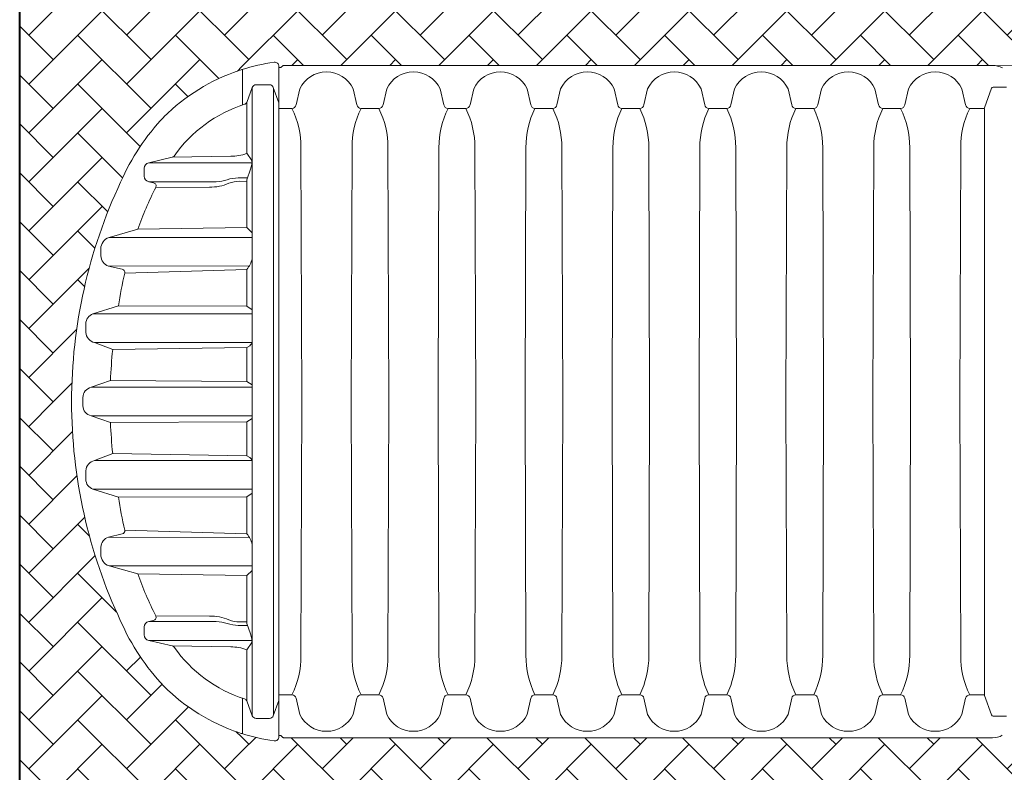
# Model space of a CAD drawing. Units: inches. Extents: x -15.6 to 18, y -12 to 11.8.
# Drawn here: x -11.2 to -10.4, y -5.7 to -5.1 of the extents above; entities that cross this region are included whole.
import ezdxf

# ---------------------------------------------------------------- set-up
doc = ezdxf.new("R2010")
doc.units = ezdxf.units.IN
doc.header["$MEASUREMENT"] = 0
doc.layers.add('0-BEDDING', color=7, linetype='Continuous', lineweight=5)
doc.layers.add('45in Chamber Outline', color=7, linetype='Continuous', lineweight=25)
doc.layers.add('45in Chamber', color=7, linetype='Continuous')
pattern_1 = [(45, (-18.53506195314151, -1.491855460607383), (3.039297409115971e-18, 0.03871488449366664), [0.08212667207497681, -0.0273755573583256]), (135, (-18.51570451089295, -1.472498018358809), (3.039297409115971e-18, 0.03871488449366664), [0.0821266720749768, -0.0273755573583256])]

msp = doc.modelspace()

# ---------------------------------------------------------------- hatches: boundary and pattern name
at = {"layer": '0-BEDDING', "lineweight": 15}
h = msp.add_hatch(dxfattribs=at)
h.set_pattern_fill('AR-HBONE', color=8)
h.set_pattern_definition(pattern_1)
edge = h.paths.add_edge_path()
edge.add_line((-11.01080521246348, -5.119625842788665), (-11.01080388042873, -5.058195215121941))
edge.add_arc((-10.96418984408533, -4.912924510596127), 0.1525662019506608, 224.9536168065183, 252.209756037136, ccw=False)
edge.add_arc((-10.94563259766728, -4.89943071010919), 0.1752688057224746, 203.4359196123172, 223.7890946170062, ccw=False)
edge.add_arc((-10.73756525752677, -4.795445162161684), 0.4077256020548597, 188.9560440103934, 205.214427950909, ccw=False)
edge.add_arc((-11.13948159354793, -4.860844194033202), 0.002100218541085704, 113.5250180611141, 166.0422551032195)
edge.add_line((-11.14151980077917, -4.860337608203498), (-11.14275504928194, -4.865248112818768))
edge.add_arc((-11.14666563845281, -4.864264395299578), 0.004032419598812341, 286.2357524082878, 345.8800811903103, ccw=False)
edge.add_arc((-11.1486973712008, -4.859415368882722), 0.009275218596882852, 250.08644435825698, 289.9135556417528, ccw=False)
edge.add_arc((-11.15072910395015, -4.864264395297926), 0.004032419600014295, 192.0278469073956, 253.7642476168599, ccw=False)
edge.add_line((-11.1546729975681, -4.865104699386269), (-11.15587494162271, -4.86033760819979))
edge.add_arc((-11.15791314885456, -4.860844194028971), 0.002100218541549666, 13.95774487889278, 89.99999999562742)
edge.add_line((-11.1579131488544, -4.858743975487421), (-11.15964369154126, -4.858743975492114))
edge.add_arc((-11.15964369154234, -4.860844194033202), 0.00210021854108398, 89.99999997062302, 166.0422551032401)
edge.add_line((-11.16168189877357, -4.860337608203498), (-11.1628838428308, -4.865104699389319))
edge.add_arc((-11.16682773644728, -4.864264395299521), 0.00403241959888442, 286.23575240880655, 347.97215306805765, ccw=False)
edge.add_arc((-11.16885946919521, -4.859415368882718), 0.009275218596889508, 250.0864443291038, 289.91355564169703, ccw=False)
edge.add_arc((-11.1708912019456, -4.864264395298491), 0.004032419598881189, 192.0278469026699, 253.76424756188771, ccw=False)
edge.add_line((-11.17483509556251, -4.865104699386269), (-11.17603876082014, -4.860330732661532))
edge.add_arc((-11.1780752468488, -4.860844194028505), 0.002100218541081252, 14.1511036937268, 90.00000000004243)
edge.add_line((-11.1780752468488, -4.858743975487421), (-11.17980578953567, -4.858743975492114))
edge.add_arc((-11.17980578953675, -4.860844194033202), 0.00210021854108398, 89.99999997062302, 166.0422551032401)
edge.add_line((-11.18184399676798, -4.860337608203498), (-11.18304594082521, -4.865104699389319))
edge.add_arc((-11.18698983444169, -4.864264395299521), 0.004032419598883497, 279.0702081802349, 347.9721530680662, ccw=False)
edge.add_line((-11.18635414516644, -4.868246393160746), (-11.18635414516644, -5.382376779836131))
edge.add_line((-11.18635414516644, -5.382376779836129), (-11.14529080912895, -5.382375451339284))
edge.add_arc((-10.73756520707416, -5.382375451339286), 0.4077256020547869, 154.7855720490899, 179.9999999999999, ccw=False)
edge.add_arc((-10.94383940890795, -5.279364479462199), 0.1773017237976727, 136.363161718359, 156.5055874728251, ccw=False)
edge.add_arc((-10.96365683259378, -5.266035127831834), 0.1538136810273702, 107.85018606889591, 134.8622283184575, ccw=False)
h = msp.add_hatch(dxfattribs=at)
h.set_pattern_fill('AR-HBONE', color=8)
h.set_pattern_definition(pattern_1)
edge = h.paths.add_edge_path()
edge.add_line((-9.749137383854341, -5.061535581299456), (-10.97761361743734, -5.061535579684631))
edge.add_arc((-10.97761361743735, -5.060680093517188), 0.0008554861674391163, 225.0000000019161, 270.00000000020844, ccw=False)
edge.add_line((-10.97821853750753, -5.061285013587419), (-10.97942838754814, -5.060075179385007))
edge.add_arc((-10.98003328308678, -5.060680019959623), 0.0008554126100166067, 44.99739678220049, 90.00098002250934)
edge.add_line((-10.98003329771829, -5.059824607349736), (-10.98113727220116, -5.059824607349736))
edge.add_line((-10.98113727220116, -5.059824607349736), (-10.98113727220116, -5.060640498376143))
edge.add_arc((-10.98455921687095, -5.060640498376188), 0.003421944669789922, -97.75804316849639, 7.229914444906171e-10, ccw=False)
edge.add_arc((-10.96453008700079, -4.913623693450344), 0.1517968312711235, 255.921545136259, 262.24195683158393, ccw=False)
edge.add_arc((-10.9645832447442, -4.913826836879736), 0.1515868589270422, 252.2471369099284, 255.92235640883922, ccw=False)
edge.add_line((-11.01080388042873, -5.058195215121945), (-11.01080521246348, -5.11956276761663))
edge.add_arc((-10.96306286602784, -5.272321541813582), 0.160045539573389, 97.88584758328187, 107.35581155981001, ccw=False)
edge.add_arc((-10.98455916641827, -5.11718011512481), 0.003421944669790266, -6.480149750132114e-12, 97.75804316846882, ccw=False)
edge.add_line((-10.98113722174848, -5.11718011512481), (-10.98113722174848, -5.117997666536926))
edge.add_line((-10.98113722174848, -5.117997666536926), (-10.9800340454873, -5.117997666536926))
edge.add_arc((-10.98003462936733, -5.117142180568724), 0.0008554861674559432, 270.0391050904778, 314.9999999976233)
edge.add_line((-10.97942970929714, -5.117747100638965), (-10.97821987662106, -5.116537268184926))
edge.add_arc((-10.97761496215274, -5.117142160290182), 0.000855462432246001, 89.99992885758718, 135.001059102421, ccw=False)
edge.add_line((-10.97761496109054, -5.116286697857937), (-10.4164707791622, -5.116286694401281))
edge.add_line((-10.4164707791622, -5.116286694401278), (-9.749137383854343, -5.116286696862168))
edge.add_line((-9.749137383854341, -5.116286696862169), (-9.749137383854341, -5.061535581299453))
h = msp.add_hatch(dxfattribs=at)
h.set_pattern_fill('AR-HBONE', color=8)
h.set_pattern_definition(pattern_1)
edge = h.paths.add_edge_path()
edge.add_line((-11.01080521246348, -5.645128371243981), (-11.01080388042873, -5.706558998910705))
edge.add_arc((-10.96418984408533, -5.851829703436518), 0.1525662019506612, 107.7902439628639, 135.0463831934816)
edge.add_arc((-10.94563259766727, -5.865323503923459), 0.1752688057224752, 136.210905382994, 156.564080387683)
edge.add_arc((-10.73756525752678, -5.969309051870962), 0.4077256020548568, 154.7855720490909, 171.0439559896065)
edge.add_arc((-11.13948159354793, -5.903910019999447), 0.002100218541085037, 193.9577448967959, 246.4749819389011, ccw=False)
edge.add_line((-11.14151980077917, -5.904416605829148), (-11.14275504928194, -5.899506101213878))
edge.add_arc((-11.14666563845281, -5.900489818733067), 0.004032419598812244, 14.11991880968434, 73.76424759171219)
edge.add_arc((-11.1486973712008, -5.905338845149924), 0.009275218596881955, 70.0864443582554, 109.9135556417553)
edge.add_arc((-11.15072910395015, -5.900489818734719), 0.004032419600014669, 106.2357523831386, 167.9721530925882)
edge.add_line((-11.1546729975681, -5.899649514646374), (-11.15587494162271, -5.904416605832853))
edge.add_arc((-11.15791314885456, -5.903910020003675), 0.002100218541549948, 270.00000000437257, 346.0422551210763, ccw=False)
edge.add_line((-11.1579131488544, -5.906010238545225), (-11.15964369154126, -5.906010238540532))
edge.add_arc((-11.15964369154234, -5.903910019999447), 0.00210021854108398, 193.9577448967599, 270.00000002937696, ccw=False)
edge.add_line((-11.16168189877357, -5.904416605829148), (-11.1628838428308, -5.899649514643329))
edge.add_arc((-11.16682773644728, -5.900489818733124), 0.004032419598884939, 12.02784693192382, 73.76424759118596)
edge.add_arc((-11.16885946919521, -5.905338845149931), 0.00927521859688961, 70.08644435830831, 109.9135556709015)
edge.add_arc((-11.1708912019456, -5.900489818734155), 0.004032419598881189, 106.2357524381123, 167.9721530973301)
edge.add_line((-11.17483509556251, -5.899649514646374), (-11.17603876082014, -5.904423481371109))
edge.add_arc((-11.1780752468488, -5.903910020004144), 0.002100218541081157, 269.9999999999576, 345.84889630628345, ccw=False)
edge.add_line((-11.1780752468488, -5.906010238545225), (-11.17980578953567, -5.906010238540532))
edge.add_arc((-11.17980578953675, -5.903910019999447), 0.00210021854108398, 193.9577448967599, 270.00000002937696, ccw=False)
edge.add_line((-11.18184399676798, -5.904416605829148), (-11.18304594082521, -5.899649514643329))
edge.add_arc((-11.18711880732505, -5.900556848934851), 0.004172708597792095, 12.55900509599607, 79.44069346080502)
edge.add_line((-11.18635414516644, -5.896454802028092), (-11.18635414516644, -5.382375451339293))
edge.add_line((-11.18635414516644, -5.382375451339289), (-11.14529080912895, -5.382375451339283))
edge.add_arc((-10.73756520688077, -5.382378762618547), 0.4077256022616245, 179.9995346813511, 205.2144279488446)
edge.add_arc((-10.94383940890795, -5.48538973457045), 0.1773017237976726, 203.4944125271748, 223.6368382816409)
edge.add_arc((-10.96365683259378, -5.498719086200811), 0.1538136810273702, 225.1377716815425, 252.1498139311041)
h = msp.add_hatch(dxfattribs=at)
h.set_pattern_fill('AR-HBONE', color=8)
h.set_pattern_definition(pattern_1)
edge = h.paths.add_edge_path()
edge.add_line((-9.749137383854341, -5.703218635672137), (-10.97761361743734, -5.703218634348016))
edge.add_arc((-10.97761361743735, -5.704074120515457), 0.0008554861674391163, 89.99999999979156, 134.9999999980839)
edge.add_line((-10.97821853750753, -5.70346920044523), (-10.97942838754814, -5.704679034647641))
edge.add_arc((-10.98003328308678, -5.704074194073019), 0.0008554126100166067, 269.99901997749066, 315.0026032177995, ccw=False)
edge.add_line((-10.98003329771829, -5.70492960668291), (-10.98113727220116, -5.70492960668291))
edge.add_line((-10.98113727220116, -5.70492960668291), (-10.98113727220116, -5.704113715656502))
edge.add_arc((-10.98455921687095, -5.704113715656458), 0.003421944669789144, 359.9999999992835, 457.7580431685102)
edge.add_arc((-10.9645300870008, -5.851130520582299), 0.1517968312711197, 97.75804316841207, 104.0784548637372)
edge.add_arc((-10.96458324474419, -5.85092737715291), 0.1515868589270445, 104.077643591163, 107.7528630900738)
edge.add_line((-11.01080388042873, -5.706558998910705), (-11.01080521246348, -5.645191446416021))
edge.add_arc((-10.96306286602784, -5.492432672219067), 0.1600455395733886, 252.64418844019, 262.1141524167181)
edge.add_arc((-10.98455916641827, -5.647574098907839), 0.00342194466978988, 262.2419568315303, 360.000000000013)
edge.add_line((-10.98113722174848, -5.647574098907839), (-10.98113722174848, -5.646756547495723))
edge.add_line((-10.98113722174848, -5.646756547495723), (-10.9800340454873, -5.646756547495723))
edge.add_arc((-10.98003462936733, -5.647612033463925), 0.0008554861674555542, 45.000000002358206, 89.96089490952221, ccw=False)
edge.add_line((-10.97942970929714, -5.647007113393681), (-10.97821987662106, -5.648216945847719))
edge.add_arc((-10.97761496215274, -5.647612053742463), 0.000855462432246001, 224.998940897579, 270.0000711424128)
edge.add_line((-10.97761496109054, -5.648467516174708), (-10.4164707791622, -5.648467519631365))
edge.add_line((-10.4164707791622, -5.648467519631364), (-9.749137383854343, -5.648467520109421))
edge.add_line((-9.749137383854341, -5.648467520109424), (-9.749137383854341, -5.703218635672139))

# ---------------------------------------------------------------- linework, layer by layer
at = {"lineweight": 40}
msp.add_line((-11.18635414516644, -5.896454802028092), (-11.18635414516644, -4.868298754485647), dxfattribs=at)
at = {"color": 7, "lineweight": 5}
for p, q in [((-11.01001630698931, -5.119377050172215), (-11.01001630698932, -5.147580371107821)), ((-10.98113722174848, -5.38237711710148), (-10.98113722174848, -5.117181780887027)), ((-11.00235191636779, -5.133728456553719), (-11.00672176799453, -5.145505989474696)), ((-11.00235191073857, -5.133728441398752), (-11.00235191355318, -5.382377117101438)), ((-10.98870463187329, -5.131579521981859), (-10.99932771587432, -5.131591345651845)), ((-10.98565655924324, -5.1337355860211), (-10.98113722174848, -5.145850093220353)), ((-10.98551725550691, -5.382377117101438), (-10.98537836956351, -5.134481299498297)), ((-11.00672176799448, -5.145505989474579), (-11.00672176799448, -5.185835448166209)), ((-11.08427498361528, -5.193325216564844), (-11.06564874617835, -5.18902548531798)), ((-11.06547785025459, -5.189021884449975), (-11.01929339366279, -5.188189027664119)), ((-11.00263855178063, -5.191608218031991), (-11.00672176799448, -5.185835448166205)), ((-11.08427498361528, -5.193325216564844), (-11.00248014977961, -5.193325216564844)), ((-11.00365480225944, -5.198434073786444), (-11.00267313291015, -5.194606940052932)), ((-11.08772463445009, -5.203962298571522), (-11.08772463445009, -5.197659729149315)), ((-11.00598062594976, -5.205236800384149), (-11.01335151653907, -5.205236800384149)), ((-11.0064950547927, -5.206741436693019), (-11.00365480225944, -5.198434073786444)), ((-11.08040512644486, -5.209190183392753), (-11.08427498361856, -5.208296811156135)), ((-11.08427498361856, -5.208296811156135), (-11.03075469552808, -5.208296811156135)), ((-11.0786947020373, -5.212840508347508), (-11.03613073754049, -5.212640988017771)), ((-11.01240447729941, -5.207971115430912), (-11.00649501846448, -5.208106437881437)), ((-11.0064950547927, -5.206741436693019), (-11.00649404736128, -5.24459479480279)), ((-11.11566004122837, -5.252429136250331), (-11.09296287293088, -5.24598761936528)), ((-11.00649404736128, -5.24459479480279), (-11.09296287293088, -5.24598761936528)), ((-11.00649404736128, -5.24459479480279), (-11.0023519120397, -5.248672495596534)), ((-11.11566004122836, -5.252429136250331), (-11.00235191208261, -5.252463265673644)), ((-11.12201948102147, -5.26701836320974), (-11.12210144735858, -5.261479890986909)), ((-11.105161767052, -5.277560982988614), (-11.11597454988149, -5.275058715738563)), ((-11.10323959392089, -5.28064265752251), (-11.00650918497027, -5.277782049616793)), ((-11.00650918497021, -5.277782049528209), (-11.00653003268538, -5.306859195614201)), ((-11.12843027219141, -5.313040548689404), (-11.10827251141213, -5.306695826448173)), ((-11.12843027219141, -5.313040548689404), (-11.00235191276832, -5.313040548689404)), ((-11.10827251141209, -5.306695826447985), (-11.00653003268538, -5.306859195614201)), ((-11.00653003268538, -5.306859195614201), (-11.00235191273202, -5.309833233814981)), ((-11.13392532619326, -5.327629113910039), (-11.13400497837104, -5.320829615111332)), ((-11.11274262342405, -5.341215850059509), (-11.12719942222006, -5.335700414006521)), ((-11.12719942222006, -5.335700414006521), (-11.00234817981884, -5.335700414006521)), ((-11.00654674056982, -5.339508888046996), (-11.11274262340072, -5.341215849815626)), ((-11.00654673470845, -5.339490518662227), (-11.00655531195489, -5.366371361858249)), ((-11.00654679717953, -5.33950892184421), (-11.00420963286284, -5.338113584427017)), ((-11.11453407014609, -5.365752898417863), (-11.12988002573873, -5.371086577967677)), ((-11.00655531195489, -5.366371361858249), (-11.11453407014609, -5.365752898417863)), ((-11.0023519134027, -5.369082979884009), (-11.00655531195489, -5.366371361858249)), ((-11.12988002573878, -5.371086577967688), (-11.00235191342538, -5.371086579411259)), ((-11.13639113833384, -5.379111438717384), (-11.13646176443382, -5.382377117101459)), ((-11.13639113833384, -5.385642795485577), (-11.13646176443382, -5.382377117101502)), ((-11.00235191073857, -5.631025792804209), (-11.00235191355318, -5.382377117101523)), ((-10.98551725550691, -5.382377117101523), (-10.98537836956351, -5.630272934704664)), ((-10.98113722174848, -5.38237711710148), (-10.98113722174848, -5.647572453315934)), ((-11.12988002573878, -5.393667656235273), (-11.00235191342538, -5.393667654791702)), ((-11.11453407014609, -5.399001335785098), (-11.12988002573873, -5.393667656235284)), ((-11.00655531195489, -5.398382872344712), (-11.11453407014609, -5.399001335785098)), ((-11.0023519134027, -5.395671254318952), (-11.00655531195489, -5.398382872344712)), ((-11.00654673470845, -5.42526371554073), (-11.00655531195489, -5.398382872344712)), ((-11.11274262342405, -5.423538384143452), (-11.12719942222006, -5.429053820196437)), ((-11.12719942222006, -5.429053820196437), (-11.00234817981884, -5.429053820196437)), ((-11.00654674056982, -5.425245346155965), (-11.11274262340072, -5.423538384387331)), ((-11.00654679717953, -5.425245312358751), (-11.00420963286284, -5.426640649775944)), ((-11.13392532619326, -5.437125120292922), (-11.13400497837104, -5.443924619091629)), ((-11.12843027219141, -5.451713685513557), (-11.10827251141213, -5.458058407754788)), ((-11.12843027219141, -5.451713685513557), (-11.00235191276832, -5.451713685513557)), ((-11.10827251141209, -5.458058407754976), (-11.00653003268538, -5.457895038588756)), ((-11.00653003268538, -5.457895038588756), (-11.00235191273202, -5.45492100038798)), ((-11.00650918497021, -5.486972184674748), (-11.00653003268538, -5.457895038588756)), ((-11.10323959392089, -5.484111576680451), (-11.00650918497027, -5.486972184586168)), ((-11.105161767052, -5.487193251214347), (-11.11597454988149, -5.489695518464398)), ((-11.12201948102147, -5.497735870993221), (-11.12210144735858, -5.503274343216052)), ((-11.11566004122836, -5.51232509795263), (-11.00235191208261, -5.512290968529314)), ((-11.11566004122837, -5.51232509795263), (-11.09296287293088, -5.518766614837681)), ((-11.00649404736128, -5.520159439400171), (-11.0023519120397, -5.516081738606427)), ((-11.00649404736128, -5.520159439400171), (-11.09296287293088, -5.518766614837681)), ((-11.0064950547927, -5.558012797509942), (-11.00649404736128, -5.520159439400171)), ((-11.08040512644486, -5.555564050810208), (-11.08427498361856, -5.556457423046826)), ((-11.0786947020373, -5.551913725855449), (-11.03613073754049, -5.55211324618519)), ((-11.08772463445009, -5.560791935631439), (-11.08772463445009, -5.567094505053642)), ((-11.08427498361856, -5.556457423046826), (-11.03075469552808, -5.556457423046826)), ((-11.00598062594976, -5.559517433818812), (-11.01335151653907, -5.559517433818812)), ((-11.01240447729941, -5.556783118772049), (-11.00649501846448, -5.556647796321524)), ((-11.0064950547927, -5.558012797509942), (-11.00365480225944, -5.566320160416517)), ((-11.08427498361528, -5.571429017638117), (-11.06564874617835, -5.57572874888498)), ((-11.08427498361528, -5.571429017638117), (-11.00248014977961, -5.571429017638117)), ((-11.00365480225944, -5.566320160416517), (-11.00267313291015, -5.570147294150029)), ((-11.06547785025459, -5.575732349752986), (-11.01929339366279, -5.576565206538842)), ((-11.00263855178063, -5.57314601617097), (-11.00672176799448, -5.578918786036756)), ((-11.00672176799448, -5.619248244728382), (-11.00672176799448, -5.578918786036752)), ((-11.01001630698931, -5.645377184030746), (-11.01001630698932, -5.61717386309514)), ((-11.00235191636779, -5.631025777649239), (-11.00672176799453, -5.619248244728265)), ((-10.98565655924324, -5.631018648181858), (-10.98113722174848, -5.618904140982607)), ((-10.98870463187329, -5.633174712221102), (-10.99932771587432, -5.633162888551112))]:
    msp.add_line(p, q, dxfattribs=at)
at = {"lineweight": 15}
msp.add_line((-9.559046641754051, -5.116286696311963), (-10.97821987662106, -5.116537268184924), dxfattribs=at)
at = {"color": 7, "lineweight": 5, "ltscale": 0.1}
for p, q in [((-11.00457124520548, -5.274852315991406), (-11.11597454988149, -5.275058715738563)), ((-11.00457124520548, -5.489901918211554), (-11.11597454988149, -5.489695518464398))]:
    msp.add_line(p, q, dxfattribs=at)
at = {"color": 7, "lineweight": 5}
for centre, radius, start, end in [((-10.9469659261188, -5.31821897542364), 0.208600156269572, 107.7638429338673, 108.4440729723369), ((-10.96453003654809, -5.264198585812956), 0.1517968312712565, 97.75804316840052, 107.6712259741211), ((-10.98455916641827, -5.117181780886984), 0.003421944669790749, 0, 97.75804316846147), ((-10.9635897725145, -5.266121643759828), 0.1539211282226423, 108.7093211353856, 134.8576418742066), ((-10.99930650992412, -5.134829664449644), 0.003238388230043492, 90.37519527135939, 160.1199077995357), ((-10.98872514681802, -5.134841118005856), 0.003261660541305251, 19.81305145305572, 89.639622981619), ((-10.97584764691851, -5.249752208683116), 0.1077338466989211, 107.6018436371982, 145.0316873247314), ((-11.00911650354161, -5.144594812087959), 0.002562226096634752, 285.6243203115278, 339.1685873548966), ((-10.9456325472146, -5.278391569153978), 0.1752688057224713, 136.2109053829895, 156.5640803876679), ((-11.06622636153389, -5.186526471360906), 0.002564899658193797, 283.0146417896888, 324.7325310261761), ((-11.0184844523764, -5.157759706877641), 0.03044023641122121, 268.476120025148, 292.7318590885374), ((-11.083274659188, -5.197661301588465), 0.004449975539910255, 102.9907203403294, 179.9797540152393), ((-11.00896577228505, -5.193034813209895), 0.006486053739611019, 345.9726092827089, 12.7059845085148), ((-11.08327356767281, -5.203959857443497), 0.004451067446679699, 180.0314231023829, 256.9981024078435), ((-11.012041026405, -5.239164345061795), 0.03395284483287409, 92.21201521839332, 107.2885007642037), ((-10.73756520707418, -5.382377117101459), 0.4077256020547653, 154.785572049115, 180), ((-10.8053331939036, -5.350203033704627), 0.3059275810437146, 153.3207449424679, 160.0832836549725), ((-11.08098342292614, -5.211690821575342), 0.002566635568302306, 333.328376831109, 76.97871284638275), ((-11.03560454173154, -5.175301951984345), 0.03734274352447408, 269.1926196632434, 293.2636510666759), ((-11.03313207614996, -5.17033825472237), 0.03803293237655508, 273.583808260734, 286.8127567623496), ((-11.01227866966669, -5.231246868296726), 0.02327609286437135, 90.30968605963199, 111.6221823896638), ((-11.1128685480821, -5.261233383023349), 0.009236189432114407, 107.5918492366612, 181.5293691580616), ((-11.11382987521449, -5.26715375869977), 0.008190724950360105, 179.0528379928454, 254.8206202083018), ((-11.02491879994292, -5.263498771652131), 0.02330077150776264, 322.1935555320942, 345.5817462762632), ((-10.72168684061917, -5.367863235839632), 0.3913948554006548, 167.1237825061806, 171.0089275906595), ((-11.10573968679037, -5.280061764770618), 0.002566690621248945, 346.9195078122128, 76.98762880766878), ((-11.12564278538902, -5.320925045872173), 0.00836273750027934, 109.4705494313214, 179.3461592560851), ((-11.1253836619814, -5.327349285569976), 0.008546246626910782, 181.8763616082856, 257.7332770635656), ((-11.00924396679777, -5.332305716252694), 0.007686081634923466, 310.9191612711222, 333.7896333360192), ((-10.7091134612357, -5.383018683729325), 0.4057880942951561, 174.0871044125642, 177.5613987274082), ((-11.12800206377796, -5.379264179107675), 0.008390464917452737, 102.9335563988434, 178.9569275080046), ((-10.73756520707418, -5.382377117101502), 0.4077256020547653, 180, 205.214427950885), ((-11.12800206377796, -5.385490055095286), 0.008390464917452737, 181.0430724919952, 257.0664436011567), ((-10.7091134612357, -5.381735550473632), 0.4057880942951561, 182.4386012725917, 185.9128955874358), ((-11.1253836619814, -5.437404948632985), 0.008546246626910782, 102.2667229364344, 178.1236383917144), ((-11.00924396679777, -5.432448517950267), 0.007686081634923466, 26.21036666398082, 49.08083872887775), ((-11.12564278538902, -5.443829188330788), 0.00836273750027934, 180.6538407439148, 250.5294505686785), ((-10.72168684061917, -5.396890998363329), 0.3913948554006548, 188.9910724093405, 192.8762174938194), ((-11.10573968679037, -5.484692469432343), 0.002566690621248945, 283.0123711923312, 13.08049218778717), ((-11.11382987521449, -5.497600475503191), 0.008190724950360105, 105.1793797916981, 180.9471620071543), ((-11.02491879994292, -5.501255462550827), 0.02330077150776264, 14.41825372373683, 37.8064444679058), ((-11.1128685480821, -5.503520851179609), 0.009236189432114407, 178.4706308419384, 252.4081507633387), ((-10.8053331939036, -5.41455120049833), 0.3059275810437146, 199.9167163450275, 206.6792550575321), ((-11.08098342292614, -5.553063412627619), 0.002566635568302306, 283.0212871536172, 26.671623168891), ((-11.03560454173154, -5.589452282218616), 0.03734274352447408, 66.73634893332412, 90.80738033675667), ((-11.01227866966669, -5.533507365906235), 0.02327609286437135, 248.3778176103362, 269.6903139403679), ((-10.9456325472146, -5.486362665048983), 0.1752688057224713, 203.4359196123319, 223.7890946170105), ((-11.08327356767281, -5.560794376759464), 0.004451067446679699, 103.0018975921565, 179.9685768976171), ((-11.03313207614996, -5.594415979480591), 0.03803293237655508, 73.1872432376504, 86.41619173926603), ((-11.012041026405, -5.525589889141166), 0.03395284483287409, 252.7114992357963, 267.7879847816067), ((-11.083274659188, -5.567092932614496), 0.004449975539910255, 180.0202459847605, 257.0092796596705), ((-11.00896577228505, -5.571719420993066), 0.006486053739611019, 347.2940154914852, 14.02739071729104), ((-11.06622636153389, -5.578227762842051), 0.002564899658193797, 35.26746897382388, 76.98535821031116), ((-10.97584764691851, -5.515002025519841), 0.1077338466989211, 214.9683126752687, 252.3981563628018), ((-11.0184844523764, -5.606994527325316), 0.03044023641122121, 67.2681409114626, 91.52387997485201), ((-10.9635897725145, -5.498632590443133), 0.1539211282226423, 225.1423581257933, 251.2906788646145), ((-11.00911650354161, -5.620159422114998), 0.002562226096634752, 20.83141264510336, 74.37567968847219), ((-10.99930650992412, -5.629924569753317), 0.003238388230043492, 199.8800922004643, 269.6248047286406), ((-10.98872514681802, -5.629913116197102), 0.003261660541305251, 270.360377018381, 340.1869485469441), ((-10.9469659261188, -5.446535258779317), 0.208600156269572, 251.555927027663, 252.2361570661326), ((-10.96453003654809, -5.500555648390005), 0.1517968312712565, 252.328774025879, 262.2419568315995), ((-10.98455916641827, -5.647572453315977), 0.003421944669790749, 262.2419568315385, 0)]:
    msp.add_arc(centre, radius, start, end, dxfattribs=at)
at = {"layer": '45in Chamber', "lineweight": 9}
for p, q in [((-10.96471563429778, -5.134722873001131), (-10.96761106665089, -5.147552773965057)), ((-10.92239890007304, -5.134722873001131), (-10.9195034698373, -5.147552773965064)), ((-10.89589176106695, -5.134722873001131), (-10.8987871913027, -5.147552773965064)), ((-10.85357503790187, -5.134722873001127), (-10.85067960766613, -5.147552773965064)), ((-10.82706789889579, -5.134722873001127), (-10.82996332913153, -5.147552773965064)), ((-10.78475116375884, -5.134722873001127), (-10.7818557335231, -5.147552773965057)), ((-10.75824404884297, -5.134722873001127), (-10.76113947907871, -5.147552773965057)), ((-10.71592731355954, -5.134722873001127), (-10.71303188332381, -5.147552773965057)), ((-10.68942017455346, -5.134722873001127), (-10.6923156047892, -5.147552773965057)), ((-10.64710345138838, -5.134722873001127), (-10.64420802115264, -5.147552773965057)), ((-10.62059631238229, -5.134722873001127), (-10.62349174261804, -5.147552773965057)), ((-10.5782795922468, -5.134722873001127), (-10.57538416201106, -5.147552773965057)), ((-10.55177245324071, -5.134722873001127), (-10.55466788347645, -5.147552773965057)), ((-10.50945572704605, -5.134722873001127), (-10.50656029681031, -5.147552773965057)), ((-10.48294858803997, -5.134722873001127), (-10.4858440182757, -5.147552773965057)), ((-10.4406318618453, -5.134722873001127), (-10.43773643160956, -5.147552773965057)), ((-10.41716978186965, -5.134377965403232), (-10.42279787265646, -5.14979800031292)), ((-10.40526359600167, -5.133452194609177), (-10.41588731533387, -5.133452066128044)), ((-10.97091720335586, -5.150282612569086), (-10.98113722174848, -5.150282612569086)), ((-10.90209333406684, -5.150282612569089), (-10.91619733222011, -5.150282612569086)), ((-10.83326947189567, -5.150282612569089), (-10.84737347004894, -5.150282612569086)), ((-10.77854959681812, -5.150282612569086), (-10.76444561578368, -5.150282612569086)), ((-10.69562174755335, -5.150282612569086), (-10.70972574464792, -5.150282612569086)), ((-10.62679788538219, -5.150282612569086), (-10.64090188247676, -5.150282612569086)), ((-10.55797402018143, -5.150282612569086), (-10.57207802530608, -5.150282612569086)), ((-10.48915015498068, -5.150282612569086), (-10.50325416010533, -5.150282612569086)), ((-10.42279789704436, -5.150291560724465), (-10.43443029490458, -5.150282612569086)), ((-10.96309930764376, -5.38237711710148), (-10.96377998261154, -5.181351571677258)), ((-10.92333456402409, -5.181351571677258), (-10.92401523899188, -5.38237711710148)), ((-10.89427543441303, -5.38237711710148), (-10.89495610938081, -5.181351571677258)), ((-10.85451069079336, -5.181351571677258), (-10.85519136576114, -5.38237711710148)), ((-10.82545156118221, -5.38237711710148), (-10.82613223615, -5.181351571677258)), ((-10.78568681756254, -5.181351571677258), (-10.78636749253033, -5.38237711710148)), ((-10.75662772007157, -5.38237711710148), (-10.75730839503936, -5.181351571677258)), ((-10.7168629764519, -5.181351571677258), (-10.7175436514197, -5.38237711710148)), ((-10.68780384684075, -5.38237711710148), (-10.68848452180854, -5.181351571677258)), ((-10.64803910322109, -5.181351571677258), (-10.64871977818887, -5.38237711710148)), ((-10.61897998967008, -5.38237711710148), (-10.61966066463786, -5.181351571677258)), ((-10.57921524605041, -5.181351571677258), (-10.57989592101819, -5.38237711710148)), ((-10.55015612446932, -5.38237711710148), (-10.55083679943711, -5.181351571677258)), ((-10.51039138084965, -5.181351571677258), (-10.51107205581744, -5.38237711710148)), ((-10.48133225926857, -5.38237711710148), (-10.48201293423636, -5.181351571677258)), ((-10.4415675156489, -5.181351571677258), (-10.44224819061669, -5.38237711710148)), ((-10.96377998261154, -5.583402662525703), (-10.96309930764376, -5.38237711710148)), ((-10.92333456402409, -5.583402662525703), (-10.92401523899188, -5.38237711710148)), ((-10.89495610938081, -5.583402662525703), (-10.89427543441303, -5.38237711710148)), ((-10.85451069079336, -5.583402662525703), (-10.85519136576114, -5.38237711710148)), ((-10.82613223615, -5.583402662525703), (-10.82545156118221, -5.38237711710148)), ((-10.78568681756254, -5.583402662525703), (-10.78636749253033, -5.38237711710148)), ((-10.75730839503936, -5.583402662525703), (-10.75662772007157, -5.38237711710148)), ((-10.7168629764519, -5.583402662525703), (-10.7175436514197, -5.38237711710148)), ((-10.68848452180854, -5.583402662525703), (-10.68780384684075, -5.38237711710148)), ((-10.64803910322109, -5.583402662525703), (-10.64871977818887, -5.38237711710148)), ((-10.61966066463786, -5.583402662525703), (-10.61897998967008, -5.38237711710148)), ((-10.57921524605041, -5.583402662525703), (-10.57989592101819, -5.38237711710148)), ((-10.55083679943711, -5.583402662525703), (-10.55015612446932, -5.38237711710148)), ((-10.51039138084965, -5.583402662525703), (-10.51107205581744, -5.38237711710148)), ((-10.48201293423636, -5.583402662525703), (-10.48133225926857, -5.38237711710148)), ((-10.4415675156489, -5.583402662525703), (-10.44224819061669, -5.38237711710148)), ((-10.97091720335586, -5.614471616456601), (-10.98113722174848, -5.614471616456601)), ((-10.96471563429778, -5.630031356024556), (-10.96761106665089, -5.617201455060627)), ((-10.92239890007304, -5.630031356024556), (-10.9195034698373, -5.617201455060624)), ((-10.90209333406684, -5.614471616456594), (-10.91619733222011, -5.614471616456601)), ((-10.89589176106695, -5.630031356024556), (-10.8987871913027, -5.617201455060624)), ((-10.85357503790187, -5.63003135602456), (-10.85067960766613, -5.617201455060624)), ((-10.83326947189567, -5.614471616456594), (-10.84737347004894, -5.614471616456601)), ((-10.82706789889579, -5.63003135602456), (-10.82996332913153, -5.617201455060624)), ((-10.78475116375884, -5.63003135602456), (-10.7818557335231, -5.617201455060627)), ((-10.77854959681812, -5.614471616456601), (-10.76444561578368, -5.614471616456601)), ((-10.75824404884297, -5.63003135602456), (-10.76113947907871, -5.617201455060627)), ((-10.71592731355954, -5.63003135602456), (-10.71303188332381, -5.617201455060627)), ((-10.69562174755335, -5.614471616456601), (-10.70972574464792, -5.614471616456601)), ((-10.68942017455346, -5.63003135602456), (-10.6923156047892, -5.617201455060627)), ((-10.64710345138838, -5.63003135602456), (-10.64420802115264, -5.617201455060627)), ((-10.62679788538219, -5.614471616456601), (-10.64090188247676, -5.614471616456601)), ((-10.62059631238229, -5.63003135602456), (-10.62349174261804, -5.617201455060627)), ((-10.5782795922468, -5.63003135602456), (-10.57538416201106, -5.617201455060627)), ((-10.55797402018143, -5.614471616456601), (-10.57207802530608, -5.614471616456601)), ((-10.55177245324071, -5.63003135602456), (-10.55466788347645, -5.617201455060627)), ((-10.50945572704605, -5.63003135602456), (-10.50656029681031, -5.617201455060627)), ((-10.48915015498068, -5.614471616456601), (-10.50325416010533, -5.614471616456601)), ((-10.48294858803997, -5.63003135602456), (-10.4858440182757, -5.617201455060627)), ((-10.4406318618453, -5.63003135602456), (-10.43773643160956, -5.617201455060627)), ((-10.42279787268237, -5.614462668282478), (-10.43443029490458, -5.614471616456601)), ((-10.41716978186965, -5.630376263622455), (-10.42279787265646, -5.614956228712767)), ((-10.40526359600167, -5.63130203441651), (-10.41588731533387, -5.631302162897644))]:
    msp.add_line(p, q, dxfattribs=at)
for centre, radius, start, end in [((-10.94355726472178, -5.144793020320883), 0.02343257045406624, 25.45185226228358, 154.5481477377164), ((-10.87473339702079, -5.14479302032089), 0.02343257045406624, 25.45185226228358, 154.5481477377164), ((-10.80590952886369, -5.144793020320883), 0.02343257045406624, 25.45185226228358, 154.5481477377164), ((-10.73708567665687, -5.144793020320883), 0.02343257045406624, 25.45185226228358, 154.5481477377164), ((-10.66826181497843, -5.144793020320844), 0.02343257045406624, 25.45185226228358, 154.5481477377164), ((-10.59943795534413, -5.144793020320883), 0.02343257045406624, 25.45185226228358, 154.5481477377164), ((-10.53061409014337, -5.144793020320883), 0.02343257045406624, 25.45185226228358, 154.5481477377164), ((-10.46179022494263, -5.144793020320883), 0.02343257045406624, 25.45185226228358, 154.5481477377164), ((-10.41587071066617, -5.134826189541208), 0.001374223733456, 90.69231851253244, 160.9638088750309), ((-10.97094264146784, -5.146884836151077), 0.003397871640351084, 270.4289479487109, 348.6632340121596), ((-11.03250975252772, -5.180786043490464), 0.06873209654056149, 359.528564592849, 26.34670146941487), ((-10.85442568905017, -5.180805585794126), 0.06891103794571847, 153.7088375476294, 180.4539623116082), ((-10.91617189410813, -5.146884836151077), 0.003397871640351084, 191.3367659878403, 269.571052051289), ((-10.90211874985458, -5.146884855793459), 0.003397851831466053, 270.4285739997152, 348.6635048521945), ((-10.96368587929699, -5.180786043490464), 0.06873209654056149, 359.528564592849, 26.34670146941487), ((-10.78560181581943, -5.180805585794126), 0.06891103794571847, 153.7088375476294, 180.4539623116082), ((-10.84734803193696, -5.146884836151077), 0.003397871640351084, 191.3367659878403, 269.571052051289), ((-10.83329488768341, -5.146884855793459), 0.003397851831466053, 270.4285739997152, 348.6635048521945), ((-10.89486200606617, -5.180786043490464), 0.06873209654056149, 359.528564592849, 26.34670146941487), ((-10.71677794258861, -5.180805585794126), 0.06891103794571847, 153.7088375476294, 180.4539623116082), ((-10.77852415870614, -5.146884836151077), 0.003397871640351084, 191.3367659878403, 269.571052051289), ((-10.76447105389565, -5.146884836151077), 0.003397871640351084, 270.4289479487109, 348.6632340121596), ((-10.82603816495554, -5.180786043490464), 0.06873209654056149, 359.528564592849, 26.34670146941487), ((-10.64795410147798, -5.180805585794126), 0.06891103794571847, 153.7088375476294, 180.4539623116082), ((-10.70970030653595, -5.146884836151077), 0.003397871640351084, 191.3367659878403, 269.571052051289), ((-10.69564718566532, -5.146884836151077), 0.003397871640351084, 270.4289479487109, 348.6632340121596), ((-10.75721429172472, -5.180786043490464), 0.06873209654056149, 359.528564592849, 26.34670146941487), ((-10.57913022824716, -5.180805585794126), 0.06891103794571847, 153.7088375476294, 180.4539623116082), ((-10.64087644436479, -5.146884836151077), 0.003397871640351084, 191.3367659878403, 269.571052051289), ((-10.62682332349416, -5.146884836151077), 0.003397871640351084, 270.4289479487109, 348.6632340121596), ((-10.68839043455404, -5.180786043490464), 0.06873209654056149, 359.528564592849, 26.34670146941487), ((-10.51030637107649, -5.180805585794126), 0.06891103794571847, 153.7088375476294, 180.4539623116082), ((-10.57205258719411, -5.146884836151077), 0.003397871640351084, 191.3367659878403, 269.571052051289), ((-10.55799945829341, -5.146884836151077), 0.003397871640351084, 270.4289479487109, 348.6632340121596), ((-10.61956656935329, -5.18078604349046), 0.06873209654056149, 359.528564592849, 26.34670146941487), ((-10.44148250587573, -5.180805585794126), 0.06891103794571847, 153.7088375476294, 180.4539623116082), ((-10.50322872199336, -5.146884836151077), 0.003397871640351084, 191.3367659878403, 269.571052051289), ((-10.48917559309266, -5.146884836151077), 0.003397871640351084, 270.4289479487109, 348.6632340121596), ((-10.55074270415254, -5.18078604349046), 0.06873209654056149, 359.528564592849, 26.34670146941487), ((-10.37265864067498, -5.180805585794126), 0.06891103794571847, 153.7088375476294, 180.4539623116082), ((-10.4344048567926, -5.146884836151077), 0.003397871640351084, 191.3367659878403, 269.571052051289), ((-11.03251142380254, -5.583967806796171), 0.06873376460108403, 333.6536300215067, 0.4711039262636096), ((-10.85460479400772, -5.583968190701565), 0.06873209664066077, 179.5285646026496, 206.3467014497488), ((-10.96368755057181, -5.583967806796171), 0.06873376460108403, 333.6536300215067, 0.4711039262636096), ((-10.78578092077698, -5.583968190701565), 0.06873209664066077, 179.5285646026496, 206.3467014497488), ((-10.89486367734099, -5.583967806796171), 0.06873376460108403, 333.6536300215067, 0.4711039262636096), ((-10.71695704754617, -5.583968190701565), 0.06873209664066077, 179.5285646026496, 206.3467014497488), ((-10.82603983623036, -5.583967806796171), 0.06873376460108403, 333.6536300215067, 0.4711039262636096), ((-10.64813320643554, -5.583968190701565), 0.06873209664066077, 179.5285646026496, 206.3467014497488), ((-10.75721596299953, -5.583967806796171), 0.06873376460108403, 333.6536300215067, 0.4711039262636096), ((-10.57930933320472, -5.583968190701565), 0.06873209664066077, 179.5285646026496, 206.3467014497488), ((-10.68839210582885, -5.583967806796171), 0.06873376460108403, 333.6536300215067, 0.4711039262636096), ((-10.51048547603403, -5.583968190701565), 0.06873209664066077, 179.5285646026496, 206.3467014497488), ((-10.6195682406281, -5.583967806796171), 0.06873376460108403, 333.6536300215067, 0.4711039262636096), ((-10.44166161083328, -5.583968190701565), 0.06873209664066077, 179.5285646026496, 206.3467014497488), ((-10.55074437542735, -5.583967806796171), 0.06873376460108403, 333.6536300215067, 0.4711039262636096), ((-10.37283774563253, -5.583968190701565), 0.06873209664066077, 179.5285646026496, 206.3467014497488), ((-10.97094264146784, -5.617869392874606), 0.003397871640351084, 11.33676598784032, 89.57105205128903), ((-10.91617189410813, -5.617869392874606), 0.003397871640351084, 90.42894794871098, 168.6632340121597), ((-10.90211874985458, -5.617869373232228), 0.003397851831466053, 11.33649514780548, 89.57142600028472), ((-10.84734803193696, -5.617869392874606), 0.003397871640351084, 90.42894794871098, 168.6632340121597), ((-10.83329488768341, -5.617869373232228), 0.003397851831466053, 11.33649514780548, 89.57142600028472), ((-10.77852415870614, -5.617869392874606), 0.003397871640351084, 90.42894794871098, 168.6632340121597), ((-10.76447105389565, -5.617869392874606), 0.003397871640351084, 11.33676598784032, 89.57105205128903), ((-10.70970030653595, -5.617869392874606), 0.003397871640351084, 90.42894794871098, 168.6632340121597), ((-10.69564718566532, -5.617869392874606), 0.003397871640351084, 11.33676598784032, 89.57105205128903), ((-10.64087644436479, -5.617869392874606), 0.003397871640351084, 90.42894794871098, 168.6632340121597), ((-10.62682332349416, -5.617869392874606), 0.003397871640351084, 11.33676598784032, 89.57105205128903), ((-10.57205258719411, -5.617869392874606), 0.003397871640351084, 90.42894794871098, 168.6632340121597), ((-10.55799945829341, -5.617869392874606), 0.003397871640351084, 11.33676598784032, 89.57105205128903), ((-10.50322872199336, -5.617869392874606), 0.003397871640351084, 90.42894794871098, 168.6632340121597), ((-10.48917559309266, -5.617869392874606), 0.003397871640351084, 11.33676598784032, 89.57105205128903), ((-10.4344048567926, -5.617869392874606), 0.003397871640351084, 90.42894794871098, 168.6632340121597), ((-10.94355726472178, -5.619961208704805), 0.02343257045406624, 205.4518522622502, 334.5481477377164), ((-10.87473339702079, -5.619961208704797), 0.02343257045406624, 205.4518522622502, 334.5481477377164), ((-10.80590952886369, -5.619961208704805), 0.02343257045406624, 205.4518522622502, 334.5481477377164), ((-10.73708567665687, -5.619961208704805), 0.02343257045406624, 205.4518522622502, 334.5481477377164), ((-10.66826181497843, -5.61996120870484), 0.02343257045406624, 205.4518522622502, 334.5481477377164), ((-10.59943795534413, -5.619961208704805), 0.02343257045406624, 205.4518522622502, 334.5481477377164), ((-10.53061409014337, -5.619961208704805), 0.02343257045406624, 205.4518522622502, 334.5481477377164), ((-10.46179022494263, -5.619961208704805), 0.02343257045406624, 205.4518522622502, 334.5481477377164), ((-10.41587071066617, -5.629928039484479), 0.001374223733456, 199.0361911249691, 269.3076814874676)]:
    msp.add_arc(centre, radius, start, end, dxfattribs=at)
at = {"layer": '45in Chamber Outline', "linetype": 'Continuous', "lineweight": 15}
for p, q in [((-10.98113722174848, -5.117997666536926), (-10.98003462936733, -5.117997666736176)), ((-10.97821987662106, -5.116537268184924), (-10.97942971919718, -5.117747094700903)), ((-10.4164707791622, -5.116286694401278), (-10.977614955333, -5.116286697857937)), ((-10.98113722174848, -5.646756562488765), (-10.98003462936733, -5.646756562289511)), ((-10.97821987662106, -5.64821696084076), (-10.97942971919718, -5.647007134324785)), ((-10.4164707791622, -5.648467534624405), (-10.977614955333, -5.64846753116775))]:
    msp.add_line(p, q, dxfattribs=at)
at = {"layer": '45in Chamber Outline', "lineweight": 9}
msp.add_line((-10.42279787188543, -5.614956230825268), (-10.42279789701995, -5.150291560724487), dxfattribs=at)
msp.add_line((-10.42279787188543, -5.614956230825268), (-10.42279789701995, -5.150291560724487), dxfattribs=at)
at = {"layer": '45in Chamber Outline', "linetype": 'Continuous', "lineweight": 15}
for centre, radius, start, end in [((-10.98003462936733, -5.117142180568727), 0.0008554861674477723, 270, 314.9999999978652), ((-10.97761494908638, -5.117142180568727), 0.0008554861674476818, 90, 134.9999999978653), ((-10.4164707791622, -5.133396417750234), 0.0171097233489536, 62.37840423750858, 90), ((-10.98003462936733, -5.64761204845696), 0.0008554861674477723, 45.00000000213473, 90), ((-10.97761494908638, -5.64761204845696), 0.0008554861674476818, 225.0000000021347, 270), ((-10.41629343097531, -5.632822180752395), 0.01564635900648552, 269.3505504888377, 299.107439258273)]:
    msp.add_arc(centre, radius, start, end, dxfattribs=at)

doc.saveas('drawing.dxf')
